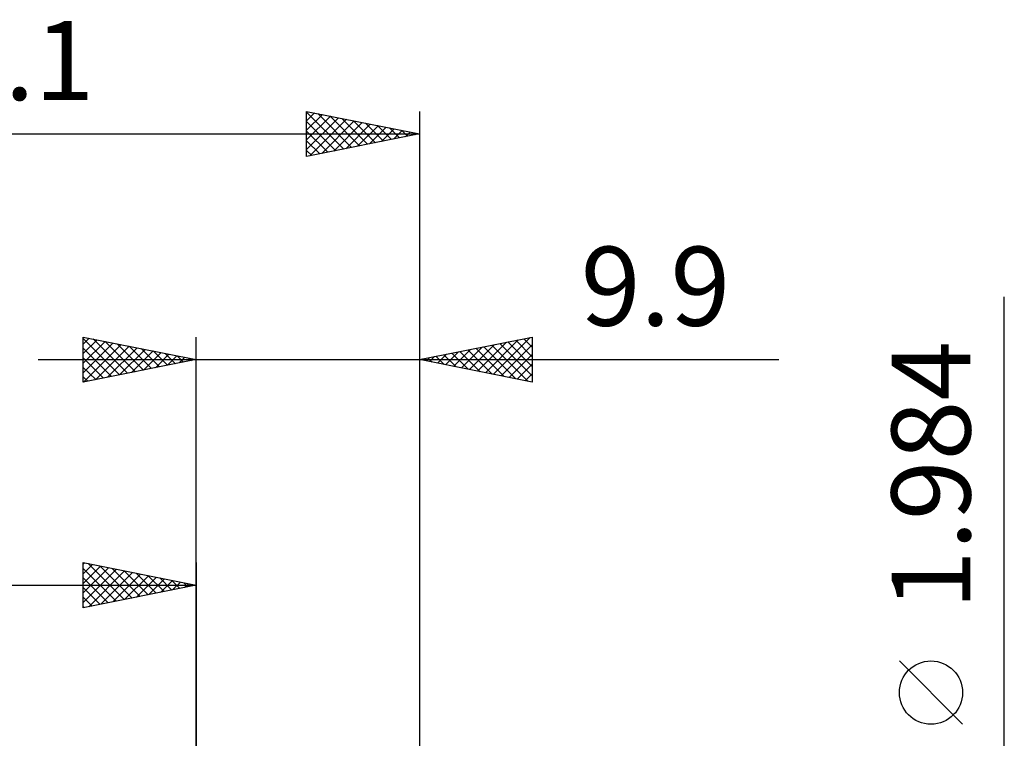
# Model space of a CAD drawing. Units: millimetres. Extents: x -45.3 to 36.8, y -24 to 38.6.
# Drawn here: x -7.8 to 35.8, y 6.8 to 38.6 of the extents above; entities that cross this region are included whole.
import ezdxf
from ezdxf.enums import TextEntityAlignment as Align

# ---------------------------------------------------------------- set-up
doc = ezdxf.new("R2010")
doc.units = ezdxf.units.MM
doc.header["$LTSCALE"] = 3.7
doc.layers.add('2', color=7, linetype='CONTINUOUS')
doc.layers.add('SK2', color=7, linetype='CONTINUOUS')
doc.styles.get("Standard").update_dxf_attribs({"font": 'Monospac821 BT'})

msp = doc.modelspace()

# ---------------------------------------------------------------- linework, layer by layer
at = {"layer": '2', "color": 7, "linetype": 'CONTINUOUS', "lineweight": 25}
for p, q in [((35.815, -7.992), (35.815, 26.367)), ((-5.01, 22.587), (-5.01, 24.587)), ((-5.01, 24.587), (-0.01, 23.587)), ((-5.01, 24.274), (-4.749, 24.535)), ((-5.01, 24.516), (-3.403, 22.909)), ((-5.01, 23.85), (-4.395, 24.465)), ((-4.569, 24.499), (-3.049, 22.98)), ((-0.01, 1.587), (-0.01, 24.587)), ((9.89, 24.587), (9.89, 0.992)), ((9.89, 23.587), (14.89, 24.587)), ((12.811, 23.003), (14.271, 24.464)), ((13.164, 22.933), (14.802, 24.57)), ((14.511, 24.512), (14.89, 24.132)), ((14.864, 24.582), (14.89, 24.557)), ((14.89, 24.587), (14.89, 22.587)), ((-5.01, 23.426), (-4.042, 24.394)), ((-5.01, 23.001), (-3.688, 24.323)), ((-5.01, 24.092), (-3.756, 22.838)), ((-4.997, 22.59), (-3.335, 24.252)), ((-4.467, 22.696), (-2.981, 24.182)), ((-4.038, 24.393), (-2.696, 23.05)), ((-3.936, 22.802), (-2.628, 24.111)), ((-3.508, 24.287), (-2.342, 23.121)), ((-3.406, 22.908), (-2.274, 24.04)), ((-2.978, 24.181), (-1.989, 23.192)), ((-2.447, 24.075), (-1.635, 23.262)), ((11.397, 23.286), (12.15, 24.039)), ((11.75, 23.215), (12.68, 24.146)), ((12.036, 24.017), (13.109, 22.944)), ((12.104, 23.145), (13.211, 24.252)), ((12.389, 24.087), (13.639, 22.838)), ((12.457, 23.074), (13.741, 24.358)), ((12.743, 24.158), (14.169, 22.732)), ((13.096, 24.229), (14.7, 22.626)), ((13.45, 24.299), (14.89, 22.86)), ((13.518, 22.862), (14.89, 24.234)), ((13.804, 24.37), (14.89, 23.284)), ((14.157, 24.441), (14.89, 23.708)), ((-7.01, 23.587), (25.815, 23.587)), ((-5.01, 23.668), (-4.11, 22.767)), ((-0.01, 23.587), (-5.01, 22.587)), ((-2.876, 23.014), (-1.921, 23.97)), ((-2.345, 23.12), (-1.567, 23.899)), ((-1.917, 23.969), (-1.281, 23.333)), ((-1.815, 23.226), (-1.213, 23.828)), ((-1.387, 23.863), (-0.928, 23.404)), ((-1.285, 23.332), (-0.86, 23.757)), ((-0.856, 23.757), (-0.574, 23.475)), ((-0.755, 23.439), (-0.506, 23.687)), ((-0.326, 23.651), (-0.221, 23.545)), ((-0.224, 23.545), (-0.153, 23.616)), ((14.89, 22.587), (9.89, 23.587)), ((9.915, 23.592), (9.927, 23.58)), ((9.982, 23.569), (10.029, 23.615)), ((10.268, 23.663), (10.457, 23.474)), ((10.336, 23.498), (10.559, 23.721)), ((10.622, 23.734), (10.987, 23.368)), ((10.69, 23.428), (11.089, 23.827)), ((10.975, 23.804), (11.518, 23.262)), ((11.043, 23.357), (11.62, 23.933)), ((11.329, 23.875), (12.048, 23.156)), ((11.682, 23.946), (12.578, 23.05)), ((13.872, 22.791), (14.89, 23.81)), ((-5.01, 23.243), (-4.463, 22.697)), ((14.225, 22.72), (14.89, 23.385)), ((-5.01, 22.819), (-4.817, 22.626)), ((14.579, 22.65), (14.89, 22.961)), ((33.965, 7.429), (31.165, 10.229))]:
    msp.add_line(p, q, dxfattribs=at)
msp.add_circle((32.565, 8.829), 1.4, dxfattribs=at)
at = {"layer": 'SK2', "color": 7, "linetype": 'CONTINUOUS', "lineweight": 25}
for p, q in [((4.89, 32.587), (4.89, 34.587)), ((4.89, 34.587), (9.89, 33.587)), ((4.89, 34.557), (6.531, 32.916)), ((4.89, 34.174), (5.234, 34.519)), ((5.382, 34.489), (6.884, 32.986)), ((9.89, 34.587), (9.89, 0.992)), ((4.89, 33.75), (5.588, 34.448)), ((4.89, 33.326), (5.941, 34.377)), ((4.89, 32.901), (6.295, 34.306)), ((4.89, 34.132), (6.177, 32.845)), ((5.028, 32.615), (6.649, 34.236)), ((5.558, 32.721), (7.002, 34.165)), ((5.912, 34.383), (7.238, 33.057)), ((6.089, 32.827), (7.356, 34.094)), ((6.442, 34.277), (7.592, 33.128)), ((6.973, 34.171), (7.945, 33.198)), ((7.503, 34.065), (8.299, 33.269)), ((4.89, 33.708), (5.824, 32.774)), ((6.619, 32.933), (7.709, 34.024)), ((7.149, 33.039), (8.063, 33.953)), ((7.68, 33.145), (8.416, 33.882)), ((8.033, 33.959), (8.652, 33.34)), ((8.21, 33.251), (8.77, 33.811)), ((8.564, 33.853), (9.006, 33.411)), ((8.74, 33.357), (9.123, 33.741)), ((9.094, 33.747), (9.359, 33.481)), ((9.27, 33.464), (9.477, 33.67)), ((9.624, 33.641), (9.713, 33.552)), ((-28.21, 33.587), (9.89, 33.587)), ((9.89, 33.587), (4.89, 32.587)), ((4.89, 33.284), (5.47, 32.704)), ((9.801, 33.57), (9.831, 33.599)), ((4.89, 32.86), (5.117, 32.633)), ((-5.01, 12.588), (-5.01, 14.588)), ((-5.01, 14.588), (-0.01, 13.588)), ((-5.01, 14.516), (-4.951, 14.576)), ((-5.01, 14.092), (-4.597, 14.505)), ((-5.01, 13.668), (-4.243, 14.434)), ((-4.797, 14.545), (-3.201, 12.949)), ((-4.266, 14.439), (-2.848, 13.02)), ((-0.01, 14.588), (-0.01, 1.587)), ((-5.01, 13.243), (-3.89, 14.363)), ((-5.01, 14.334), (-3.555, 12.879)), ((-5.01, 12.819), (-3.536, 14.293)), ((-4.769, 12.636), (-3.183, 14.222)), ((-4.239, 12.742), (-2.829, 14.151)), ((-3.736, 14.333), (-2.494, 13.091)), ((-3.708, 12.848), (-2.476, 14.081)), ((-3.206, 14.227), (-2.141, 13.161)), ((-3.178, 12.954), (-2.122, 14.01)), ((-2.675, 14.121), (-1.787, 13.232)), ((-2.145, 14.015), (-1.433, 13.303)), ((-28.21, 13.588), (-0.01, 13.588)), ((-5.01, 13.91), (-3.908, 12.808)), ((-0.01, 13.588), (-5.01, 12.588)), ((-2.648, 13.06), (-1.769, 13.939)), ((-2.118, 13.166), (-1.415, 13.869)), ((-1.615, 13.908), (-1.08, 13.374)), ((-1.587, 13.272), (-1.061, 13.798)), ((-1.084, 13.802), (-0.726, 13.444)), ((-1.057, 13.378), (-0.708, 13.727)), ((-0.554, 13.696), (-0.373, 13.515)), ((-0.527, 13.484), (-0.354, 13.656)), ((-0.024, 13.59), (-0.019, 13.586)), ((-5.01, 13.485), (-4.262, 12.737)), ((-5.01, 13.061), (-4.615, 12.666)), ((-5.01, 12.637), (-4.969, 12.596))]:
    msp.add_line(p, q, dxfattribs=at)

# ---------------------------------------------------------------- texts
at = {"layer": '2', "color": 7, "linetype": 'CONTINUOUS', "lineweight": 25}
msp.add_text('9.9', height=3.5, dxfattribs=at).set_placement((20.352, 25.087), align=Align.CENTER)
msp.add_text('1.984', height=3.5, rotation=90, dxfattribs=at).set_placement((34.315, 18.454), align=Align.CENTER)
at = {"layer": 'SK2', "color": 7, "linetype": 'CONTINUOUS', "lineweight": 25}
msp.add_text('38.1', height=3.5, dxfattribs=at).set_placement((-9.16, 35.087), align=Align.CENTER)

doc.saveas('drawing.dxf')
